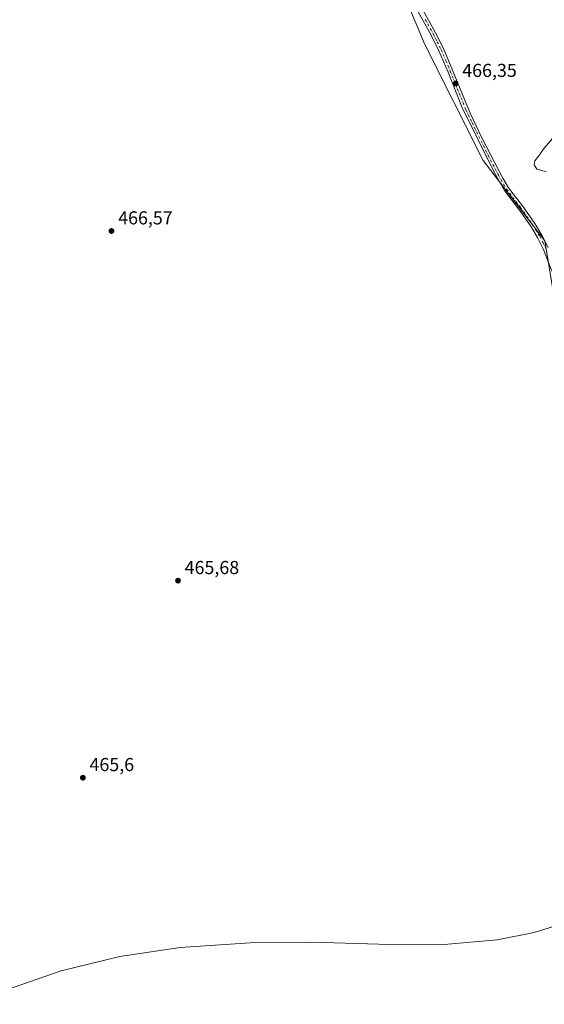
# Model space of a CAD drawing. Units: metres. Extents: x 604419 to 607879, y 4703769 to 4706134.
# Drawn here: x 607176 to 607456, y 4704757 to 4705283 of the extents above; entities that cross this region are included whole.
import ezdxf

# ---------------------------------------------------------------- set-up
doc = ezdxf.new("R2010")
doc.units = ezdxf.units.M
doc.header["$MEASUREMENT"] = 0
doc.linetypes.add('DGN Style 4', pattern=[2.6384748266838614, 1.318413404963828, -0.6592067024819142, 0.001648016756204785, -0.6592067024819142])
for name, color, linetype, lineweight in [('Arbolado forestal CxS', 92, 'Continuous', 0), ('Camino Cxs', 7, 'Continuous', 0), ('Camino eje', 30, 'DGN Style 4', 13), ('Curva de nivel normal', 30, 'Continuous', 0), ('Matorral CxS', 135, 'Continuous', 0), ('Punto de cota en terreno', 7, 'Continuous', 0), ('Rótulo de punto de cota en terreno', 7, 'Continuous', 0), ('Suelo desnudo CxS', 253, 'Continuous', 0)]:
    doc.layers.add(name, color=color, linetype=linetype, lineweight=lineweight)
doc.styles.add('Style-Arial', font='txt')

# ---------------------------------------------------------------- blocks, each defined once
blk = doc.blocks.new('5PATER')
at = {"layer": 'Suelo desnudo CxS', "linetype": 'Continuous', "lineweight": 0}
h = blk.add_hatch(color=51, dxfattribs=at)
edge = h.paths.add_edge_path()
edge.add_ellipse((0, 0), major_axis=(-0.1095731443231308, -0.1110710700762829), ratio=0.9994222409660322, start_angle=0, end_angle=360)

msp = doc.modelspace()

# ---------------------------------------------------------------- linework, layer by layer
at = {"layer": 'Arbolado forestal CxS', "color": 92, "linetype": 'Continuous', "lineweight": 0}
for points in [[(607214.2144999999, 4705808.7393, 469.343399999998), (607233.9027000006, 4705759.5253, 468.7364999999991), (607278.5602000002, 4705649.785900001, 468.5035000000062), (607311.5642999997, 4705521.009099999, 467.8935999999958), (607326.8737000005, 4705484.279899999, 467.8496000000014), (607350.0702999998, 4705452.767700001, 467.6723999999958), (607359.9715999998, 4705408.741699999, 467.7103999999963), (607380.8751999997, 4705374.6205, 467.3362000000052), (607376.6431, 4705306.878699999, 466.8715999999986), (607392.0434999998, 4705269.8007, 467.1444000000047), (607423.2307000002, 4705207.8705, 466.5271000000066), (607456.2370999996, 4705164.9441, 466.5046000000002), (607466.1382999998, 4705104.408100001, 466.5117999999929), (607474.9386999998, 4705070.2883, 466.2589000000008), (607495.8421, 4705035.067100001, 465.9885999999969), (607499.6919999998, 4704958.5723, 465.9731999999931), (607507.3221000005, 4704903.3463, 465.7473999999929), (607546.2770999996, 4704773.1351, 464.8611999999994), (607546.4681000002, 4704761.008300001, 464.7866000000067), (607566.5992999999, 4704656.318499999, 463.5721999999951), (607564.7125000004, 4704609.169700001, 463.7382000000071), (607551.5105, 4704586.5385, 463.5580000000046), (607493.0455999998, 4704567.6799, 464.2339000000065), (607456.4568999996, 4704553.959899999, 464.1073999999935)], [(607645.7745000003, 4704268.6271, 463.1741000000038), (607545.4808999998, 4704522.6557, 463.883600000001), (607468.4965000004, 4704517.603700001, 464.2048999999971), (607456.4568999996, 4704553.959899999, 464.1073999999935), (607493.0455999998, 4704567.6799, 464.2339000000065), (607551.5105, 4704586.5385, 463.5580000000046), (607564.7125000004, 4704609.169700001, 463.7382000000071), (607566.5992999999, 4704656.318499999, 463.5721999999951), (607546.4681000002, 4704761.008300001, 464.7866000000067), (607546.2770999996, 4704773.1351, 464.8611999999994), (607507.3221000005, 4704903.3463, 465.7473999999929), (607499.6919999998, 4704958.5723, 465.9731999999931), (607495.8421, 4705035.067100001, 465.9885999999969), (607474.9386999998, 4705070.2883, 466.2589000000008), (607466.1382999998, 4705104.408100001, 466.5117999999929), (607456.2370999996, 4705164.9441, 466.5046000000002), (607423.2307000002, 4705207.8705, 466.5271000000066), (607392.0434999998, 4705269.8007, 467.1444000000047), (607376.6431, 4705306.878699999, 466.8715999999986)]]:
    msp.add_polyline3d(points, dxfattribs=at)
at = {"layer": 'Camino Cxs', "color": 7, "linetype": 'Continuous', "lineweight": 0}
for points in [[(607459.9700999996, 4705148.6601, 468.1260000000038), (607455.5000999998, 4705160.380100001, 466.7525000000023), (607452.2801000001, 4705166.630100001, 466.670299999998), (607448.6501000002, 4705172.700099999, 467.6429000000062), (607442.1101000002, 4705182.040100001, 467.146900000007), (607434.6201, 4705191.770099999, 466.784799999994), (607429.0301000001, 4705201.6501, 467.1953000000067), (607411.8300999999, 4705236.5701, 467.5476000000053), (607404.4301000005, 4705255.0801, 468.1266999999935), (607399.6101000002, 4705266.470100001, 468.2416999999987), (607395.4101, 4705274.8201, 467.3625000000029), (607386.7901, 4705290.390100001, 467.256899999993)], [(607459.9700999996, 4705148.6601, 468.1260000000038), (607455.5000999998, 4705160.380100001, 466.7525000000023), (607452.2801000001, 4705166.630100001, 466.670299999998), (607448.6501000002, 4705172.700099999, 467.6429000000062), (607442.1101000002, 4705182.040100001, 467.146900000007), (607434.6201, 4705191.770099999, 466.784799999994), (607429.0301000001, 4705201.6501, 467.1953000000067), (607411.8300999999, 4705236.5701, 467.5476000000053), (607404.4301000005, 4705255.0801, 468.1266999999935), (607399.6101000002, 4705266.470100001, 468.2416999999987), (607395.4101, 4705274.8201, 467.3625000000029), (607386.7901, 4705290.390100001, 467.256899999993)], [(607389.1901000004, 4705291.5101, 467.8485999999976), (607397.7500999998, 4705276.0601, 467.4665999999997), (607402.0000999998, 4705267.5801, 468.2559000000037), (607406.8800999997, 4705256.090100001, 467.2611999999936), (607416.2500999998, 4705233.0601, 467.6065999999992), (607422.7401000002, 4705219.550100001, 467.0390999999945), (607433.6901000004, 4705198.460100001, 466.8904999999941), (607436.8300999999, 4705193.2301, 466.9676999999938), (607444.2401000002, 4705183.610099999, 467.0816999999952), (607450.8701, 4705174.130100001, 467.2373999999982), (607454.5900999998, 4705167.9101, 466.8791999999958), (607457.9200999998, 4705161.460100001, 466.688599999994)], [(607389.1901000004, 4705291.5101, 467.8485999999976), (607397.7500999998, 4705276.0601, 467.4665999999997), (607402.0000999998, 4705267.5801, 468.2559000000037), (607406.8800999997, 4705256.090100001, 467.2611999999936), (607416.2500999998, 4705233.0601, 467.6065999999992), (607422.7401000002, 4705219.550100001, 467.0390999999945), (607433.6901000004, 4705198.460100001, 466.8904999999941), (607436.8300999999, 4705193.2301, 466.9676999999938), (607444.2401000002, 4705183.610099999, 467.0816999999952), (607450.8701, 4705174.130100001, 467.2373999999982), (607454.5900999998, 4705167.9101, 466.8791999999958), (607457.9200999998, 4705161.460100001, 466.688599999994)]]:
    msp.add_polyline3d(points, dxfattribs=at)
at = {"layer": 'Camino eje', "color": 30, "linetype": 'DGN Style 4', "lineweight": 13}
msp.add_polyline3d([(607392.3000999996, 4705283.165100001, 468.6386000000057), (607396.5800999999, 4705275.440099999, 467.3689000000013), (607398.6801000005, 4705271.265100001, 468.007700000002), (607400.8051000005, 4705267.0251, 468.2118000000046), (607403.2451, 4705261.280099999, 467.5443999999989), (607405.6551000001, 4705255.585100001, 467.6889999999985), (607409.3551000003, 4705246.3301, 467.0668000000006), (607414.0401, 4705234.815099999, 467.7304000000004), (607417.2851, 4705228.0601, 467.2081000000035), (607425.8850999996, 4705210.600099999, 467.742499999993), (607431.3601000002, 4705200.0551, 466.8634000000021), (607434.1551000001, 4705195.1151, 466.883799999996), (607435.7251000004, 4705192.5001, 466.7929000000004), (607443.1750999996, 4705182.825099999, 467.0639999999985), (607446.4451000001, 4705178.155099999, 467.0429000000004), (607449.7600999996, 4705173.415100001, 467.3894), (607453.4351000005, 4705167.270099999, 466.6877999999998), (607455.0450999998, 4705164.145099999, 466.7109000000055), (607456.7100999998, 4705160.920100001, 466.6564000000071)], dxfattribs=at)
at = {"layer": 'Curva de nivel normal', "color": 30, "linetype": 'Continuous', "lineweight": 0, "elevation": 465, "flags": 128}
for points in [[(607456.8700000001, 4705201.890100001), (607455.1699999999, 4705202.3301), (607451.9600000001, 4705203.280099999), (607450.4900000002, 4705205.4801), (607450.7999999998, 4705207.7401), (607452.7699999996, 4705210.100099999), (607455.7400000002, 4705214.440099999), (607461.5800000001, 4705220.9801)], [(607160.0800000001, 4704762.120100001), (607197.8200000003, 4704775.0601), (607229.0800000001, 4704782.720100001), (607261.3499999996, 4704787.610099999), (607301.3300000001, 4704790.280099999), (607331.6100000005, 4704790.4301), (607367.3799999999, 4704789.4301), (607402.4299999997, 4704789.170100001), (607430.7400000002, 4704791.610099999), (607450.5499999998, 4704795.670100001), (607466.4400000004, 4704800.610099999)]]:
    msp.add_lwpolyline(points, dxfattribs=at)
at = {"layer": 'Matorral CxS', "color": 135, "linetype": 'Continuous', "lineweight": 0}
for points in [[(607214.2144999999, 4705808.7393, 469.343399999998), (607233.9027000006, 4705759.5253, 468.7364999999991), (607278.5602000002, 4705649.785900001, 468.5035000000062), (607311.5642999997, 4705521.009099999, 467.8935999999958), (607326.8737000005, 4705484.279899999, 467.8496000000014), (607350.0702999998, 4705452.767700001, 467.6723999999958), (607359.9715999998, 4705408.741699999, 467.7103999999963), (607380.8751999997, 4705374.6205, 467.3362000000052), (607376.6431, 4705306.878699999, 466.8715999999986), (607392.0434999998, 4705269.8007, 467.1444000000047), (607423.2307000002, 4705207.8705, 466.5271000000066), (607456.2370999996, 4705164.9441, 466.5046000000002), (607466.1382999998, 4705104.408100001, 466.5117999999929), (607474.9386999998, 4705070.2883, 466.2589000000008), (607495.8421, 4705035.067100001, 465.9885999999969), (607499.6919999998, 4704958.5723, 465.9731999999931), (607507.3221000005, 4704903.3463, 465.7473999999929), (607546.2770999996, 4704773.1351, 464.8611999999994), (607546.4681000002, 4704761.008300001, 464.7866000000067), (607566.5992999999, 4704656.318499999, 463.5721999999951), (607564.7125000004, 4704609.169700001, 463.7382000000071), (607551.5105, 4704586.5385, 463.5580000000046), (607493.0455999998, 4704567.6799, 464.2339000000065), (607456.4568999996, 4704553.959899999, 464.1073999999935)], [(607376.6431, 4705306.878699999, 466.8715999999986), (607392.0434999998, 4705269.8007, 467.1444000000047), (607423.2307000002, 4705207.8705, 466.5271000000066), (607456.2370999996, 4705164.9441, 466.5046000000002), (607466.1382999998, 4705104.408100001, 466.5117999999929), (607474.9386999998, 4705070.2883, 466.2589000000008), (607495.8421, 4705035.067100001, 465.9885999999969), (607499.6919999998, 4704958.5723, 465.9731999999931), (607507.3221000005, 4704903.3463, 465.7473999999929), (607546.2770999996, 4704773.1351, 464.8611999999994), (607546.4681000002, 4704761.008300001, 464.7866000000067), (607566.5992999999, 4704656.318499999, 463.5721999999951), (607564.7125000004, 4704609.169700001, 463.7382000000071), (607551.5105, 4704586.5385, 463.5580000000046), (607493.0455999998, 4704567.6799, 464.2339000000065), (607456.4568999996, 4704553.959899999, 464.1073999999935), (607449.8750999998, 4704573.834899999, 464.247000000003), (607449.8724999996, 4704573.833699999, 464.247000000003), (607439.0422999999, 4704569.5339, 464.3444000000018), (607389.6919, 4704550.2645, 464.1208999999944), (607337.7512999997, 4704533.745300001, 463.9541999999929), (607282.9407000003, 4704513.8861, 463.8942999999999), (607172.7997000003, 4704473.787500001, 463.9697000000015)]]:
    msp.add_polyline3d(points, dxfattribs=at)

# ---------------------------------------------------------------- block references
at = {"layer": 'Punto de cota en terreno', "color": 7, "linetype": 'Continuous', "lineweight": 0, "xscale": 10, "yscale": 10, "zscale": 10}
for p in [(607408.5, 4705248.91, 466.3500000000058), (607224.6600000003, 4705170.180000001, 466.570000000007), (607260.1699999999, 4704983.470000001, 465.679999999993), (607209.3399999999, 4704878.26, 465.6000000000058)]:
    msp.add_blockref('5PATER', p, dxfattribs=at)

# ---------------------------------------------------------------- texts
at = {"layer": 'Rótulo de punto de cota en terreno', "color": 7, "linetype": 'Continuous', "lineweight": 0, "style": 'Style-Arial'}
for s, p in [('466,35', (607412.0278000003, 4705252.437799999)), ('466,57', (607228.1878000004, 4705173.707800001)), ('465,68', (607263.6978000002, 4704986.9978)), ('465,6', (607212.8678000001, 4704881.787799999))]:
    msp.add_text(s, height=7.000000000000002, dxfattribs=at).set_placement(p)

doc.saveas('drawing.dxf')
